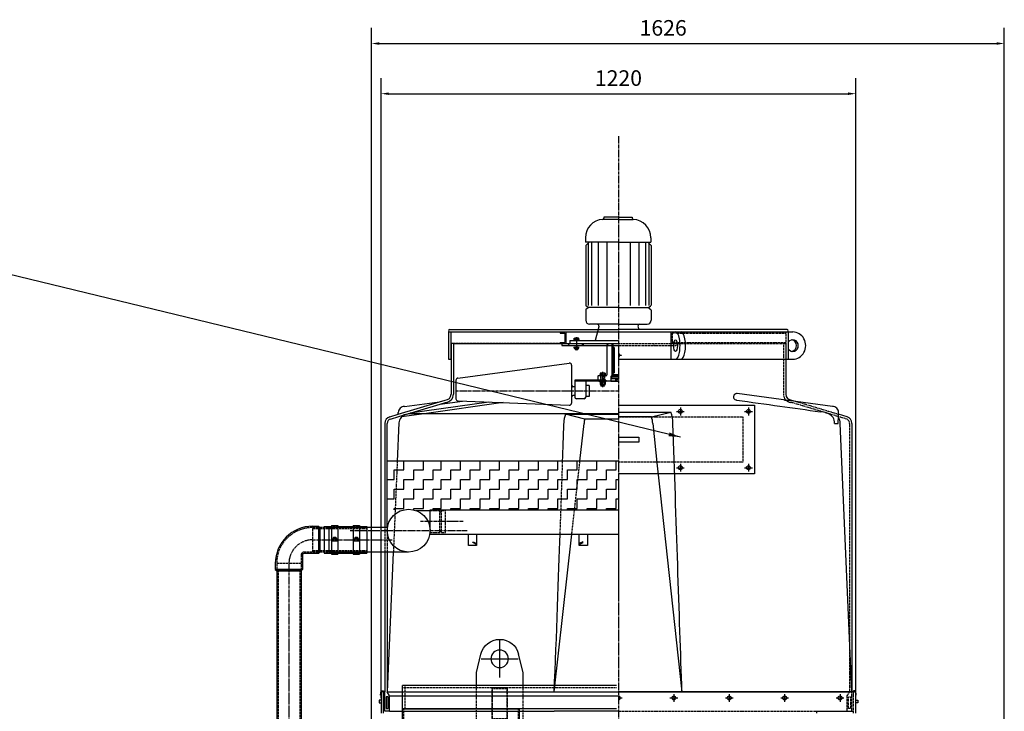
# Model space of a CAD drawing. Units: millimetres. Extents: x 105814 to 112890, y 43157 to 52745.
# Drawn here: x 108298 to 110828, y 50967 to 52745 of the extents above; entities that cross this region are included whole.
import ezdxf

# ---------------------------------------------------------------- set-up
doc = ezdxf.new("R2010")
doc.units = ezdxf.units.MM
doc.header["$LTSCALE"] = 0.4
doc.header["$PDMODE"] = 3
doc.linetypes.add('CENTRO2', pattern=[28.575, 19.05, -3.175, 3.175, -3.175])
doc.linetypes.add('TRAZOS2', pattern=[9.525, 6.35, -3.175])
for name, color, linetype in [('Anotaciones Finas', 3, 'Continuous'), ('Anotaciones Medias', 3, 'Continuous'), ('Contornos Ocultos', 6, 'TRAZOS2'), ('Cotas', 2, 'Continuous'), ('Ejes', 2, 'CENTRO2'), ('Rayados', 5, 'Continuous'), ('TRAMAS', 2, 'Continuous')]:
    doc.layers.add(name, color=color, linetype=linetype)
doc.styles.add('UNE00', font='romans.shx', dxfattribs={"width": 0.9})
doc.dimstyles.new('UNE', dxfattribs={"dimscale": 0, "dimtxt": 2.5, "dimasz": 2.5, "dimexe": 1.5, "dimexo": 0, "dimgap": 1, "dimtad": 1, "dimrnd": 1.38778e-17, "dimdsep": 46, "dimtxsty": 'UNE00', "dimcen": 2.5, "dimclrd": 256, "dimclre": 256, "dimclrt": 256, "dimazin": 0, "dimtfac": 1, "dimtmove": 0, "dimatfit": 3, "dimfxl": 1, "dimlwd": -1, "dimlwe": -1, "dimarcsym": 0})

# ---------------------------------------------------------------- blocks, each defined once
blk = doc.blocks.new('*X440')
at = {"color": 0}
blk.add_line((1726.8, 8915.1), (1724, 8917.9), dxfattribs=at)
blk = doc.blocks.new('*X441')
at = {"color": 0}
for p, q in [((1652, 9005.9), (1657, 9010.9)), ((1687.3, 9005.9), (1691, 9009.5))]:
    blk.add_line(p, q, dxfattribs=at)
blk = doc.blocks.new('*D444')
at = {"layer": 'Cotas', "transparency": 16777216}
for p, q in [((109226.3, 51001.9), (109226.3, 52594.3)), ((110446.3, 51001.9), (110446.3, 52594.3)), ((109246.3, 52554.3), (110426.3, 52554.3))]:
    blk.add_line(p, q, dxfattribs=at)
for points in [[(109246.3, 52557.6), (109246.3, 52551), (109226.3, 52554.3)], [(110426.3, 52557.6), (110426.3, 52551), (110446.3, 52554.3)]]:
    blk.add_solid(points, dxfattribs=at)
at = {"layer": 'Defpoints', "color": 0, "transparency": 16777216}
for p in [(110446.3, 52554.3), (109226.3, 51001.9), (110446.3, 51001.9)]:
    blk.add_point(p, dxfattribs=at)
at = {"layer": 'Cotas', "transparency": 16777216, "insert": (109836.3, 52589.3), "char_height": 40, "attachment_point": 5, "style": 'UNE00'}
blk.add_mtext('1220', dxfattribs=at)
blk = doc.blocks.new('*D454')
at = {"layer": 'Cotas', "transparency": 16777216}
for p, q in [((109201.7, 49961.9), (109201.7, 52723.3)), ((110827.8, 50872.9), (110827.8, 52723.3)), ((109221.7, 52683.3), (110807.8, 52683.3))]:
    blk.add_line(p, q, dxfattribs=at)
for points in [[(109221.7, 52686.6), (109221.7, 52680), (109201.7, 52683.3)], [(110807.8, 52686.6), (110807.8, 52680), (110827.8, 52683.3)]]:
    blk.add_solid(points, dxfattribs=at)
at = {"layer": 'Defpoints', "color": 0, "transparency": 16777216}
for p in [(110827.8, 52683.3), (110827.8, 50872.9), (109201.7, 49961.9)]:
    blk.add_point(p, dxfattribs=at)
at = {"layer": 'Cotas', "transparency": 16777216, "insert": (109951.2, 52718.3), "char_height": 40, "attachment_point": 5, "style": 'UNE00'}
blk.add_mtext('1626', dxfattribs=at)
blk = doc.blocks.new('A$C225F5AF6')
at = {"layer": 'Anotaciones Medias'}
for p, q in [((-310, 1054), (-298.6, 1100.8)), ((-190, 1054), (-201.4, 1100.8)), ((-310, 1020), (-310, 1054)), ((-190, 1020), (-190, 1054)), ((-550, 1020), (0, 1020)), ((0, 960), (0, 1020)), ((-550, 960), (0, 960)), ((0, 960), (-300, 960)), ((-300, 960), (-300, 60)), ((0, 60), (0, 960)), ((-550, 899), (-300, 899)), ((-550, 871), (-300, 871)), ((-550, 849), (-300, 849)), ((-550, 821), (-300, 821)), ((-550, 799), (-300, 799)), ((-550, 771), (-300, 771)), ((-550, 749), (-300, 749)), ((-550, 721), (-300, 721)), ((-550, 699), (-300, 699)), ((-550, 671), (-300, 671)), ((-550, 649), (-300, 649)), ((-550, 621), (-300, 621)), ((-550, 599), (-300, 599)), ((-550, 571), (-300, 571)), ((-550, 549), (-300, 549)), ((-550, 521), (-300, 521)), ((-550, 499), (-300, 499)), ((-550, 471), (-300, 471)), ((-550, 449), (-300, 449)), ((-550, 421), (-300, 421)), ((-550, 271), (-300, 271)), ((-550, 249), (-300, 249)), ((-550, 221), (-300, 221)), ((-550, 199), (-300, 199)), ((-550, 171), (-300, 171)), ((-550, 149), (-300, 149)), ((-550, 121), (-300, 121)), ((-550, 60), (0, 60)), ((-300, 60), (0, 60)), ((0, 60), (0, 0)), ((-550, 0), (0, 0))]:
    blk.add_line(p, q, dxfattribs=at)
for centre, radius in [((-250, 1089), 22.5), ((-250, 860), 11), ((-250, 810), 11), ((-250, 660), 11), ((-250, 610), 11), ((-250, 460), 11), ((-250, 460), 11), ((-250, 410), 11), ((-250, 410), 11), ((-250, 260), 11), ((-250, 260), 11), ((-250, 210), 11), ((-250, 210), 11)]:
    blk.add_circle(centre, radius, dxfattribs=at)
blk.add_arc((-250, 1089), 50, 13.7043, 166.2957, dxfattribs=at)
at = {"layer": 'Contornos Ocultos'}
for p, q in [((-550, 1014), (0, 1014)), ((-310, 909), (-310, 1020)), ((-270, 934), (-270, 1014)), ((-270, 1014), (-230, 1014)), ((-231.5, 1012.5), (-268.5, 1012.5)), ((-268.5, 1012.5), (-268.5, 935.5)), ((-231.5, 935.5), (-231.5, 1012.5)), ((-230, 1014), (-230, 934)), ((-190, 909), (-190, 1020)), ((-6, 1020), (-6, 960)), ((-297, 960), (-297, 60)), ((-3, 960), (-3, 60)), ((-230, 934), (-270, 934)), ((-231.5, 935.5), (-268.5, 935.5)), ((-550, 897.5), (-99.5, 897.5)), ((-190, 909), (-310, 909)), ((-300, 899), (-99.5, 899)), ((-550, 872.5), (-99.5, 872.5)), ((-300, 871), (-99.5, 871)), ((-550, 847.5), (-99.5, 847.5)), ((-303.7, 849.1), (-99.5, 849)), ((-550, 822.5), (-99.5, 822.5)), ((-303.7, 821.1), (-99.5, 821)), ((-550, 797.5), (-99.5, 797.5)), ((-300, 799), (-99.5, 799)), ((-550, 772.5), (-99.5, 772.5)), ((-300, 771), (-99.5, 771)), ((-550, 747.5), (-99.5, 747.5)), ((-303.7, 749.1), (-99.5, 749)), ((-550, 722.5), (-99.5, 722.5)), ((-303.7, 721.1), (-99.5, 721)), ((-550, 697.5), (-99.5, 697.5)), ((-300, 699), (-99.5, 699)), ((-550, 672.5), (-99.5, 672.5)), ((-300, 671), (-99.5, 671)), ((-550, 647.5), (-99.5, 647.5)), ((-303.7, 649.1), (-99.5, 649)), ((-550, 622.5), (-99.5, 622.5)), ((-303.7, 621.1), (-99.5, 621)), ((-550, 597.5), (-99.5, 597.5)), ((-300, 599), (-99.5, 599)), ((-550, 572.5), (-99.5, 572.5)), ((-300, 571), (-99.5, 571)), ((-550, 547.5), (-99.5, 547.5)), ((-303.7, 549.1), (-99.5, 549)), ((-550, 522.5), (-99.5, 522.5)), ((-303.7, 521.1), (-99.5, 521)), ((-550, 497.5), (-99.5, 497.5)), ((-300, 499), (-99.5, 499)), ((-550, 472.5), (-99.5, 472.5)), ((-300, 471), (-99.5, 471)), ((-550, 447.5), (-99.5, 447.5)), ((-303.7, 449.1), (-99.5, 449)), ((-550, 422.5), (-99.5, 422.5)), ((-303.7, 421.1), (-99.5, 421)), ((-550, 397.5), (-99.5, 397.5)), ((-550, 397.5), (-99.5, 397.5)), ((-300, 399), (-99.5, 399)), ((-550, 372.5), (-99.5, 372.5)), ((-550, 372.5), (-99.5, 372.5)), ((-300, 371), (-99.5, 371)), ((-550, 347.5), (-99.5, 347.5)), ((-300, 349), (-99.5, 349)), ((-550, 322.5), (-99.5, 322.5)), ((-300, 321), (-99.5, 321)), ((-550, 297.5), (-99.5, 297.5)), ((-300, 299), (-99.5, 299)), ((-550, 272.5), (-99.5, 272.5)), ((-300, 271), (-99.5, 271)), ((-550, 247.5), (-99.5, 247.5)), ((-303.7, 249.1), (-99.5, 249)), ((-550, 222.5), (-99.5, 222.5)), ((-303.7, 221.1), (-99.5, 221)), ((-550, 197.5), (-99.5, 197.5)), ((-300, 199), (-99.5, 199)), ((-550, 172.5), (-99.5, 172.5)), ((-300, 171), (-99.5, 171)), ((-550, 147.5), (-99.5, 147.5)), ((-303.7, 149.1), (-99.5, 149)), ((-550, 122.5), (-99.5, 122.5)), ((-303.7, 121.1), (-99.5, 121)), ((-230, 86), (-270, 86)), ((-270, 86), (-270, 6)), ((-231.5, 84.5), (-268.5, 84.5)), ((-268.5, 7.5), (-268.5, 84.5)), ((-231.5, 84.5), (-231.5, 7.5)), ((-230, 6), (-230, 86)), ((-6, 0), (-6, 60)), ((-550, 6), (-6, 6)), ((-270, 6), (-230, 6)), ((-231.5, 7.5), (-268.5, 7.5))]:
    blk.add_line(p, q, dxfattribs=at)
for centre, radius in [((-99.5, 835), 64), ((-99.5, 835), 62.5), ((-99.5, 835), 37.5), ((-99.5, 835), 36), ((-99.5, 785), 64), ((-99.5, 785), 62.5), ((-99.5, 785), 37.5), ((-99.5, 785), 36), ((-99.5, 635), 64), ((-99.5, 635), 62.5), ((-99.5, 635), 37.5), ((-99.5, 635), 36), ((-99.5, 585), 64), ((-99.5, 585), 62.5), ((-99.5, 585), 37.5), ((-99.5, 585), 36), ((-99.5, 435), 64), ((-99.5, 435), 62.5), ((-99.5, 435), 37.5), ((-99.5, 435), 36), ((-99.5, 385), 64), ((-99.5, 385), 62.5), ((-99.5, 385), 37.5), ((-99.5, 385), 36), ((-99.5, 235), 64), ((-99.5, 235), 62.5), ((-99.5, 235), 37.5), ((-99.5, 235), 36), ((-99.5, 185), 64), ((-99.5, 185), 62.5), ((-99.5, 185), 37.5), ((-99.5, 185), 36)]:
    blk.add_arc(centre, radius, 270, 90, dxfattribs=at)
at = {"layer": 'Cotas'}
for p, q in [((-250, 1041.2), (-250, 1136.8)), ((-202.2, 1089), (-297.8, 1089))]:
    blk.add_line(p, q, dxfattribs=at)
at = {"layer": 'Ejes'}
for p, q in [((-250, 830), (-250, 890)), ((-550, 885), (-99.5, 885)), ((-550, 835), (-99.5, 835)), ((-220, 860), (-280, 860)), ((-250, 780), (-250, 840)), ((-220, 810), (-280, 810)), ((-550, 785), (-99.5, 785)), ((-550, 735), (-99.5, 735)), ((-550, 685), (-99.5, 685)), ((-250, 630), (-250, 690)), ((-220, 660), (-280, 660)), ((-550, 635), (-99.5, 635)), ((-250, 580), (-250, 640)), ((-220, 610), (-280, 610)), ((-550, 585), (-99.5, 585)), ((-550, 535), (-99.5, 535)), ((-550, 485), (-99.5, 485)), ((-250, 430), (-250, 490)), ((-220, 460), (-280, 460)), ((-220, 460), (-280, 460)), ((-550, 435), (-99.5, 435)), ((-250, 380), (-250, 440)), ((-250, 380), (-250, 440)), ((-220, 410), (-280, 410)), ((-220, 410), (-280, 410)), ((-550, 385), (-99.5, 385)), ((-550, 335), (-99.5, 335)), ((-550, 285), (-99.5, 285)), ((-250, 230), (-250, 290)), ((-220, 260), (-280, 260)), ((-220, 260), (-280, 260)), ((-550, 235), (-99.5, 235)), ((-250, 180), (-250, 240)), ((-250, 180), (-250, 240)), ((-220, 210), (-280, 210)), ((-220, 210), (-280, 210)), ((-550, 185), (-99.5, 185)), ((-550, 135), (-99.5, 135)), ((-250, 30), (-250, 90))]:
    blk.add_line(p, q, dxfattribs=at)
for centre in [(-99.5, 835), (-99.5, 785), (-99.5, 635), (-99.5, 585), (-99.5, 435), (-99.5, 385), (-99.5, 235), (-99.5, 185)]:
    blk.add_arc(centre, 50, 270, 90, dxfattribs=at)
blk = doc.blocks.new('A$C3AF301DE')
at = {"layer": 'Anotaciones Medias'}
for p, q in [((284, 77.1), (768, 77.1)), ((284, 14.1), (284, 77.1)), ((248.3, 75), (284, 75)), ((174.6, 31.5), (24, 31.5)), ((24, 31.5), (24, -31.5)), ((284, 14.1), (768, 14.1)), ((393.6, -7.2), (394.6, -5.3)), ((403.5, -12.2), (393.6, -7.2)), ((394.6, -5.3), (403.5, -9.8)), ((676.4, -5.3), (667.5, -9.8)), ((667.5, -12.2), (677.4, -7.2)), ((677.4, -7.2), (676.4, -5.3)), ((229, -31.5), (24, -31.5))]:
    blk.add_line(p, q, dxfattribs=at)
for points in [[(382.5, 14.1), (403.5, 14.1), (403.5, -14.6), (382.5, -14.6)], [(667.5, 14.1), (688.5, 14.1), (688.5, -14.6), (667.5, -14.6)]]:
    blk.add_lwpolyline(points, close=True, dxfattribs=at)
blk.add_circle((229, 23.5), 55, dxfattribs=at)
at = {"layer": 'Contornos Ocultos'}
for p, q in [((284, 75), (309.3, 75)), ((309.3, 22), (309.3, 75)), ((309.3, 72), (313.3, 72)), ((313.3, 75), (323.3, 75)), ((313.3, 22), (313.3, 75)), ((323.3, 19), (323.3, 75)), ((283.8, 19), (284, 19)), ((284, 19), (309.3, 19)), ((309.3, 19), (309.3, 22)), ((309.3, 22), (313.3, 22)), ((313.3, 19), (313.3, 22)), ((313.3, 19), (323.3, 19))]:
    blk.add_line(p, q, dxfattribs=at)
at = {"layer": 'Ejes'}
for p, q in [((368.7, 47), (259.7, 47)), ((79, 23.5), (379, 23.5))]:
    blk.add_line(p, q, dxfattribs=at)
blk = doc.blocks.new('TO-M8')
at = {"layer": 'Anotaciones Medias'}
for p, q in [((-5.5, 5.5), (-5.5, -5.5)), ((-4.8, 7.2), (0, 7.2)), ((-4.8, 3.8), (0, 3.8)), ((0, 7.2), (0, -7.2)), ((-4.8, -3.8), (0, -3.8)), ((-4.8, -7.2), (0, -7.2))]:
    blk.add_line(p, q, dxfattribs=at)
for centre, radius, start, end in [((-3, 5.5), 2.48, 136.3972, 223.6028), ((5.2, 0), 10.7, 159.3903, 200.6097), ((-3, -5.5), 2.48, 136.3972, 223.6028)]:
    blk.add_arc(centre, radius, start, end, dxfattribs=at)
blk = doc.blocks.new('A$C08463964')
at = {"layer": 'Anotaciones Medias'}
for p, q in [((11.4, 34), (30.1, 34)), ((11.4, 34), (11.4, -34)), ((30.1, 36.7), (46.5, 36.7)), ((30.1, 36.7), (30.1, -36.7)), ((46.5, 36.7), (46.5, -36.7)), ((46.5, 34), (85.3, 34)), ((85.3, 36.7), (101.7, 36.7)), ((85.3, 36.7), (85.3, -36.7)), ((101.7, 36.7), (101.7, -36.7)), ((101.7, 34), (121.1, 34)), ((121.1, 34), (121.1, -34)), ((30.1, 2.7), (46.5, 2.7)), ((85.3, 2.7), (101.7, 2.7)), ((30.1, -2.7), (46.5, -2.7)), ((85.3, -2.7), (101.7, -2.7)), ((11.4, -34), (30.1, -34)), ((30.1, -34), (46.5, -34)), ((30.1, -36.7), (46.5, -36.7)), ((46.5, -34), (85.3, -34)), ((85.3, -34), (101.7, -34)), ((85.3, -36.7), (101.7, -36.7)), ((101.7, -34), (121.1, -34))]:
    blk.add_line(p, q, dxfattribs=at)
at = {"layer": 'Contornos Ocultos'}
for p, q in [((30.1, 34), (46.5, 34)), ((85.3, 34), (101.7, 34))]:
    blk.add_line(p, q, dxfattribs=at)
at = {"layer": 'Anotaciones Medias', "xscale": 0.5484061381075662, "yscale": 0.5484061381075662, "zscale": 0.5484061381075662, "rotation": 270}
for p in [(38.3, 2.7), (93.5, 2.7)]:
    blk.add_blockref('TO-M8', p, dxfattribs=at)

msp = doc.modelspace()

# ---------------------------------------------------------------- linework, layer by layer
at = {"layer": 'Anotaciones Finas'}
for p, q in [((109337.444, 51731.912), (109279.215, 51723.761)), ((109749.576, 51718.155), (109700.068, 51730.808)), ((109700.068, 51730.808), (109836.29, 51730.808)), ((109836.29, 51718.155), (109749.576, 51718.155)), ((109272.336, 51707.962), (109268.044, 51609.243)), ((109737.432, 51609.912), (109748.252, 51706.912))]:
    msp.add_line(p, q, dxfattribs=at)
for centre, radius, start, end in [((109296.313, 51706.919), 24, 106.790035, 177.510532), ((109761.417, 51708.875), 65.152, 160.327288, 181.573513), ((109787.451, 51708.123), 39.181, 165.164295, 181.53226)]:
    msp.add_arc(centre, radius, start, end, dxfattribs=at)
msp.add_open_spline([(109693.009, 51609.912), (109694.037, 51640.206), (109695.163, 51673.559), (109696.29, 51706.912)], degree=3, dxfattribs=at)
at = {"layer": 'Anotaciones Medias'}
for p, q in [((109835.29, 52231.209), (109797.041, 52231.209)), ((109798.89, 52236.912), (109798.89, 52234.562)), ((109835.29, 52236.912), (109798.89, 52236.912)), ((109835.29, 52236.912), (109871.69, 52236.912)), ((109835.29, 52231.209), (109873.539, 52231.209)), ((109871.69, 52236.912), (109871.69, 52234.562)), ((109751.29, 52183.712), (109751.29, 52172.512)), ((109835.29, 52172.512), (109751.29, 52172.512)), ((109760.69, 52172.512), (109752.29, 52164.112)), ((109758.353, 52171.175), (109758.353, 52010.331)), ((109766.841, 52172.512), (109766.841, 52010.331)), ((109783.818, 52172.512), (109783.818, 52010.331)), ((109806.251, 52172.512), (109806.251, 52010.331)), ((109835.29, 52172.512), (109919.29, 52172.512)), ((109866.329, 52172.512), (109866.329, 52010.331)), ((109888.762, 52172.512), (109888.762, 52010.331)), ((109905.739, 52172.512), (109905.739, 52010.331)), ((109911.89, 52172.512), (109920.29, 52164.112)), ((109914.227, 52170.175), (109914.227, 52010.331)), ((109919.29, 52183.712), (109919.29, 52172.512)), ((109752.29, 52165.112), (109752.29, 52010.937)), ((109920.29, 52164.112), (109920.29, 52010.937)), ((109752.29, 51998.282), (109752.29, 51971.832)), ((109757.952, 52006.067), (109753.697, 52008.508)), ((109757.952, 52003.152), (109753.697, 52000.71)), ((109836.29, 52004.609), (109758.795, 52004.609)), ((109836.29, 52004.609), (109913.785, 52004.609)), ((109914.629, 52006.067), (109918.884, 52008.508)), ((109914.629, 52003.152), (109918.884, 52000.71)), ((109920.29, 51998.282), (109920.29, 51971.832)), ((109399.79, 51941.912), (110272.79, 51941.912)), ((109399.79, 51941.912), (109399.79, 51871.912)), ((109402.79, 51947.912), (109836.29, 51947.912)), ((109405.79, 51941.912), (109405.79, 51871.912)), ((109686.29, 51941.912), (109686.29, 51938.912)), ((109701.29, 51941.912), (109701.29, 51911.912)), ((109836.29, 51961.832), (109762.29, 51961.832)), ((109786.29, 51955.312), (109776.912, 51920.312)), ((109786.29, 51956.832), (109783.9, 51947.912)), ((109836.29, 51961.832), (109910.29, 51961.832)), ((110269.79, 51947.912), (109836.29, 51947.912)), ((109886.29, 51956.832), (109888.68, 51947.912)), ((109971.673, 51871.912), (109971.673, 51941.912)), ((110272.79, 51941.912), (110272.79, 51871.912)), ((110272.79, 51941.912), (110284.142, 51941.912)), ((109686.29, 51938.912), (109698.29, 51938.912)), ((109686.29, 51914.912), (109686.29, 51911.912)), ((109686.29, 51914.912), (109698.29, 51914.912)), ((109698.29, 51938.912), (109698.29, 51914.912)), ((109711.29, 51920.312), (109711.29, 51911.912)), ((109711.29, 51920.312), (109836.29, 51920.312)), ((109412.29, 51911.912), (109406.29, 51911.912)), ((109691.29, 51911.912), (109691.29, 51906.912)), ((109691.29, 51906.912), (109836.29, 51906.912)), ((109745.232, 51906.912), (109745.232, 51911.912)), ((109745.29, 51911.912), (109745.29, 51906.912)), ((109746.29, 51911.912), (109746.29, 51910.912)), ((109806.89, 51907.912), (109809.89, 51910.912)), ((109806.89, 51906.912), (109806.89, 51831.952)), ((109819.49, 51909.912), (109819.49, 51828.032)), ((109819.49, 51902.952), (109822.29, 51902.952)), ((109822.29, 51909.912), (109822.29, 51828.032)), ((109822.29, 51902.952), (109825.09, 51902.952)), ((109825.09, 51901.952), (109825.09, 51836.512)), ((109399.79, 51871.912), (109405.79, 51871.912)), ((109836.29, 51871.912), (110272.79, 51871.912)), ((110272.79, 51871.912), (110284.142, 51871.912)), ((109423.639, 51823.403), (109709.713, 51862.112)), ((109715.89, 51856.542), (109715.89, 51789.952)), ((109836.29, 51847.005), (109836.29, 51833.942)), ((109418.79, 51817.854), (109418.79, 51770.374)), ((109803.81, 51817.952), (109724.29, 51817.952)), ((109724.29, 51817.952), (109724.29, 51774.272)), ((109836.29, 51815.152), (109724.29, 51815.152)), ((109752.29, 51815.152), (109752.29, 51774.272)), ((109784.21, 51829.152), (109783.09, 51828.032)), ((109783.09, 51828.032), (109783.09, 51819.072)), ((109783.09, 51819.072), (109784.21, 51817.952)), ((109804.09, 51829.152), (109784.21, 51829.152)), ((109804.09, 51817.672), (109804.09, 51815.152)), ((109816.69, 51815.432), (109816.41, 51815.152)), ((109816.69, 51827.472), (109816.69, 51815.432)), ((109816.69, 51815.432), (109829.941, 51815.432)), ((109836.29, 51828.032), (109817.25, 51828.032)), ((109818.09, 51827.472), (109818.65, 51828.032)), ((109818.09, 51827.472), (109836.29, 51827.472)), ((109818.09, 51827.472), (109818.09, 51822.992)), ((109818.09, 51822.992), (109836.29, 51822.992)), ((109818.09, 51822.992), (109818.65, 51822.432)), ((109818.65, 51828.032), (109836.29, 51828.032)), ((109818.65, 51822.432), (109836.29, 51822.432)), ((109822.29, 51836.512), (109819.49, 51836.512)), ((109822.29, 51836.512), (109825.09, 51836.512)), ((109822.29, 51832.312), (109836.29, 51832.312)), ((109822.29, 51832.312), (109823.69, 51830.912)), ((109822.57, 51828.032), (109836.29, 51828.032)), ((109823.69, 51830.912), (109836.29, 51830.912)), ((109827.89, 51822.432), (109827.89, 51820.752)), ((109827.89, 51820.752), (109836.29, 51820.752)), ((109829.57, 51820.752), (109836.29, 51820.752)), ((109829.57, 51815.712), (109829.57, 51820.752)), ((109830.97, 51815.152), (109836.29, 51815.152)), ((109831.81, 51830.912), (109831.81, 51828.032)), ((109832.37, 51828.032), (109832.37, 51830.912)), ((109832.37, 51815.712), (109832.37, 51820.752)), ((109715.89, 51789.952), (109715.89, 51759.321)), ((109724.29, 51801.152), (109719.81, 51801.152)), ((109760.69, 51803.952), (109752.29, 51803.952)), ((109760.69, 51803.952), (109760.69, 51775.952)), ((109270.684, 51730.522), (109376.409, 51762.422)), ((109424.174, 51764.778), (109710.124, 51753.723)), ((109724.29, 51778.752), (109719.81, 51778.752)), ((109748.37, 51770.352), (109728.21, 51770.352)), ((109760.69, 51775.952), (109752.29, 51775.952)), ((109272.417, 51724.778), (109378.142, 51756.678)), ((109503.247, 51761.721), (109301.042, 51733.415)), ((109540.182, 51760.293), (109337.444, 51731.912)), ((109836.29, 51753.556), (110186.29, 51753.556)), ((110186.29, 51753.556), (110186.29, 51576.912)), ((109270.684, 51730.522), (109270.684, 51735.282)), ((109836.29, 51731.912), (109296.063, 51731.912)), ((109836.29, 51735.632), (109970.567, 51735.632)), ((109920.994, 51723.9), (109836.29, 51723.9)), ((109920.994, 51723.9), (109970.567, 51735.632)), ((110363.801, 51735.633), (110354.554, 51736.912)), ((110401.897, 51732.254), (110401.897, 51735.282)), ((109236.292, 51706.912), (109236.291, 51439.274)), ((109242.291, 51439.274), (109242.291, 51706.992)), ((109924.329, 51706.912), (109936.223, 51597.885)), ((110436.29, 51016.912), (110406.29, 51706.912)), ((109836.29, 51609.912), (109242.291, 51609.912)), ((109936.223, 51597.885), (109943.785, 51528.569)), ((110186.29, 51576.912), (109836.29, 51576.912)), ((109943.785, 51528.569), (109999.603, 51016.912)), ((109050.421, 51442.676), (109065.64, 51442.676)), ((109065.64, 51439.176), (109065.64, 51442.676)), ((109065.64, 51442.676), (109065.64, 51376.176)), ((109671.29, 51016.912), (109716.463, 51421.912)), ((109024.702, 51369.176), (109024.702, 51331.738)), ((109065.64, 51372.676), (109028.202, 51372.676)), ((109065.64, 51376.176), (109065.64, 51372.676)), ((109236.291, 51374.912), (109236.29, 51131.912)), ((109257.856, 51374.912), (109242.291, 51016.912)), ((109242.291, 51374.912), (109242.291, 51131.912)), ((108954.702, 51346.957), (108954.702, 51331.738)), ((109021.202, 51331.738), (108954.702, 51331.738)), ((108958.202, 51326.835), (108958.202, 49849.916)), ((109024.702, 51331.738), (109021.202, 51331.738)), ((109021.202, 51326.835), (109021.202, 49849.916)), ((109236.29, 51131.912), (109236.29, 51016.912)), ((109242.291, 51131.912), (109242.291, 51016.912)), ((109232.29, 51016.912), (109236.29, 51016.912)), ((109248.29, 51006.912), (109242.29, 51016.912)), ((109242.291, 51016.912), (109836.29, 51016.912)), ((109248.291, 51006.912), (109836.29, 51006.912)), ((109836.29, 51016.912), (110436.29, 51016.912)), ((109226.29, 50995.412), (109221.29, 50995.412)), ((109221.29, 50995.412), (109221.29, 50988.412)), ((109221.29, 50988.412), (109226.29, 50988.412)), ((110446.29, 50995.412), (110451.29, 50995.412)), ((110451.29, 50988.412), (110446.29, 50988.412)), ((110451.29, 50995.412), (110451.29, 50988.412)), ((109248.29, 50966.912), (109236.29, 50966.912))]:
    msp.add_line(p, q, dxfattribs=at)
at = {"layer": 'Anotaciones Medias', "extrusion": (0, 1, -1.83697e-16)}
for p, q in [((109406.29, 51911.912), (109406.29, 51781.912)), ((109412.29, 51911.912), (109836.29, 51911.912)), ((109412.29, 51911.912), (109412.29, 51781.912)), ((110266.29, 51911.912), (110266.29, 51781.912)), ((109286.421, 51750.263), (109376.409, 51762.422)), ((109376.409, 51762.422), (109391.29, 51766.912)), ((109377.685, 51756.54), (109435.433, 51764.343)), ((110386.16, 51750.263), (110141.349, 51783.341)), ((110262.94, 51766.912), (110281.29, 51766.912)), ((110281.29, 51766.912), (110296.172, 51762.422)), ((109378.142, 51756.678), (109392.248, 51760.934)), ((109248.735, 51723.9), (109270.684, 51730.522)), ((109250.468, 51718.155), (109272.417, 51724.778)), ((110401.897, 51718.393), (110401.897, 51732.254)), ((110423.845, 51723.9), (110401.897, 51730.522)), ((110391.814, 51706.912), (110400.557, 51706.912)), ((110436.29, 51706.912), (110436.29, 51016.912)), ((109226.29, 51016.912), (109226.29, 50961.91)), ((109232.29, 51016.912), (109226.29, 51016.912)), ((109232.29, 50961.909), (109232.29, 51016.912)), ((109281.29, 51016.912), (109836.29, 51016.912)), ((110391.29, 51016.912), (109836.29, 51016.912)), ((110446.29, 51016.912), (110391.29, 51016.912)), ((110446.29, 50961.91), (110446.29, 51016.912)), ((109248.29, 50966.912), (109286.29, 50966.912)), ((109286.29, 50966.912), (109671.29, 50966.912)), ((109695.129, 50966.912), (109671.29, 50966.912)), ((109752.341, 50966.912), (109695.129, 50966.912)), ((109836.29, 50966.912), (109752.341, 50966.912))]:
    msp.add_line(p, q, dxfattribs=at)
at = {"layer": 'Anotaciones Medias'}
for points in [[(109767.123, 51817.952), (109767.675, 51816.971), (109766.796, 51816.091), (109767.226, 51815.152)], [(109836.29, 51671.734), (109888.79, 51671.734), (109888.79, 51658.734), (109836.29, 51658.734)], [(109226.29, 51008.245), (109225.29, 51008.245), (109226.29, 51019.226), (109232.29, 51019.226), (109233.29, 51008.245), (109232.29, 51008.245), (109232.29, 51016.912)], [(109236.29, 50966.912), (109236.29, 51016.912)], [(109248.29, 50966.912), (109248.29, 51006.912)], [(110446.29, 51008.245), (110447.29, 51008.245), (110446.29, 51019.226), (110440.29, 51019.226), (110439.29, 51008.245), (110440.29, 51008.245), (110440.29, 51016.912)]]:
    msp.add_lwpolyline(points, dxfattribs=at)
msp.add_lwpolyline([(109239.79, 51003.912), (109239.79, 50973.912), (109244.79, 50973.912), (109244.79, 51003.912)], close=True, dxfattribs=at)
for centre, radius, start, end in [((109798.89, 52183.712), 47.6, 93.780486, 180), ((109795.53, 52234.562), 3.36, 273.780486, 0), ((109875.05, 52234.562), 3.36, 180, 266.219514), ((109871.69, 52183.712), 47.6, 0, 86.219514), ((109755.09, 52010.937), 2.8, 180, 240.149989), ((109755.09, 51998.282), 2.8, 119.850011, 180), ((109757.115, 52004.609), 1.68, 299.850011, 60.149989), ((109915.465, 52004.609), 1.68, 119.850011, 240.149989), ((109917.49, 52010.937), 2.8, 299.850011, 0), ((109917.49, 51998.282), 2.8, 0, 60.149989), ((109762.29, 51971.832), 10, 180, 270), ((109910.29, 51971.832), 10, 270, 0), ((109402.79, 51944.912), 3, 90, 270), ((109781.29, 51956.832), 5, 0, 90), ((109891.29, 51956.832), 5, 90, 180), ((110269.79, 51944.912), 3, 270, 90), ((109836.29, 51881.912), 4, 270, 90), ((109710.29, 51856.542), 5.6, 0, 95.920621), ((109424.39, 51817.854), 5.6, 97.705925, 180), ((109803.81, 51817.672), 0.28, 0, 90), ((109804.09, 51831.952), 2.8, 270, 0), ((109817.25, 51827.472), 0.56, 90, 180), ((109830.97, 51817.182), 2.03, 226.397181, 313.602819), ((109836.29, 51829.152), 14, 253.739795, 270), ((109719.81, 51805.072), 3.92, 180, 270), ((109391.29, 51781.912), 15, 270, 0), ((109391.29, 51781.912), 21, 272.614445, 0), ((109424.39, 51770.374), 5.6, 180, 267.786038), ((109719.81, 51774.832), 3.92, 90, 180), ((109728.21, 51774.272), 3.92, 180, 270), ((109748.37, 51774.272), 3.92, 270, 0), ((110281.29, 51781.912), 15, 180, 270), ((109285.684, 51735.282), 15, 87.183049, 180), ((109710.29, 51759.321), 5.6, 268.302844, 0), ((110386.897, 51735.282), 15, 0, 92.816951), ((109253.79, 51707.146), 17.5, 106.790026, 180.763438), ((109253.79, 51707.146), 11.5, 106.790026, 180.763438), ((109884.41, 51707.897), 39.931, 358.586881, 23.625105), ((109911.07, 51708.845), 65.249, 358.302456, 24.238551), ((110358.531, 51698.472), 37.533, 38.869165, 81.927795), ((110366.643, 51708.252), 25.206, 356.95423, 33.122001), ((110376.29, 51706.912), 30, 0, 31.399715), ((110418.79, 51707.146), 17.5, 359.236562, 73.209974), ((109050.421, 51346.957), 95.719, 90, 180), ((109028.202, 51369.176), 3.5, 90, 180)]:
    msp.add_arc(centre, radius, start, end, dxfattribs=at)
for centre, major_axis, ratio, start_param, end_param in [((109983.144, 51906.912), (0, 35), 0.32689526, 3.14159265, 6.28318531), ((109997.319, 51906.912), (0, 35), 0.32689526, 3.14159265, 6.28318531), ((110284.142, 51906.912), (0, 35), 0.9525319, 3.14159265, 6.28318531), ((110284.292, 51906.912), (0, 15), 0.94459413, 2.19437514, 7.23040282), ((110279.726, 51906.912), (0, 15), 0.94459413, 3.30344634, 6.12133162)]:
    msp.add_ellipse(centre, major_axis=major_axis, ratio=ratio, start_param=start_param, end_param=end_param, dxfattribs=at)
msp.add_ellipse((109983.144, 51906.912), major_axis=(0, 15), ratio=0.32417113, dxfattribs=at)
at = {"layer": 'Anotaciones Medias', "extrusion": (0, 0, -1)}
msp.add_ellipse((110401.897, 51707.041), major_axis=(0, 11.353), ratio=0.11804846, start_param=4.70110604, end_param=6.28318531, dxfattribs=at)
at = {"layer": 'Anotaciones Medias'}
for points, knots in [([(110135.696, 51781.912), (110134.719, 51781.253), (110133.848, 51780.391), (110132.548, 51778.362), (110132.128, 51777.242), (110131.844, 51774.92), (110131.965, 51773.785), (110132.714, 51771.522), (110133.376, 51770.461), (110135.152, 51768.58), (110136.334, 51767.797), (110138.308, 51767.112), (110138.993, 51766.973), (110139.843, 51766.918), (110140.005, 51766.912), (110140.167, 51766.912)], [0, 0, 0, 0, 4.53798171, 4.53798171, 8.91547782, 8.91547782, 13.10665502, 13.10665502, 17.74202754, 17.74202754, 23.02996474, 23.02996474, 25.74013941, 25.74013941, 26.37786424, 26.37786424, 26.37786424, 26.37786424]), ([(110141.349, 51783.341), (110141.012, 51783.387), (110140.676, 51783.409), (110139.68, 51783.409), (110138.989, 51783.319), (110137.609, 51782.938), (110136.921, 51782.648), (110136.069, 51782.155), (110135.881, 51782.037), (110135.696, 51781.912)], [21.23747067, 21.23747067, 21.23747067, 21.23747067, 22.63855741, 22.63855741, 25.46505022, 25.46505022, 28.29154303, 28.29154303, 29.10211306, 29.10211306, 29.10211306, 29.10211306]), ([(110140.167, 51766.912), (110177.188, 51761.671), (110214.285, 51756.454), (110285.704, 51746.467), (110320.155, 51741.676), (110354.554, 51736.912)], [0, 0, 0, 0, 157.84929362, 157.84929362, 304.3891891, 304.3891891, 304.3891891, 304.3891891])]:
    msp.add_open_spline(points, degree=3, knots=knots, dxfattribs=at)
for points in [[(109999.603, 51016.912), (109992.957, 51213.579), (109984.623, 51460.246), (109976.29, 51706.912)], [(109671.29, 51016.912), (109677.245, 51157.453), (109683.2, 51323.528), (109686.543, 51421.912)]]:
    msp.add_open_spline(points, degree=3, dxfattribs=at)
at = {"layer": 'Contornos Ocultos'}
for p, q in [((109971.29, 51941.912), (109971.29, 51911.912)), ((109986.29, 51941.912), (109986.29, 51938.912)), ((110266.79, 51941.912), (110266.79, 51871.912)), ((109735.51, 51921.712), (109722.07, 51921.712)), ((109722.07, 51921.712), (109722.07, 51920.312)), ((109722.91, 51921.712), (109722.91, 51925.632)), ((109734.67, 51921.712), (109722.91, 51921.712)), ((109733.27, 51926.192), (109724.31, 51926.192)), ((109725.71, 51921.712), (109725.71, 51925.632)), ((109731.87, 51921.712), (109731.87, 51925.632)), ((109734.67, 51921.712), (109734.67, 51925.632)), ((109735.51, 51921.712), (109735.51, 51920.312)), ((109986.29, 51938.912), (109974.29, 51938.912)), ((109974.29, 51938.912), (109974.29, 51914.912)), ((109986.29, 51914.912), (109974.29, 51914.912)), ((109985.883, 51914.912), (110266.383, 51914.912)), ((109986.29, 51938.912), (110266.79, 51938.912)), ((109986.29, 51914.912), (109986.29, 51911.912)), ((109688.29, 51911.912), (109405.79, 51911.912)), ((109722.07, 51906.912), (109722.07, 51905.512)), ((109735.51, 51905.512), (109722.07, 51905.512)), ((109722.91, 51900.472), (109722.91, 51904.952)), ((109733.27, 51905.512), (109724.31, 51905.512)), ((109733.27, 51899.912), (109724.31, 51899.912)), ((109725.43, 51899.912), (109725.43, 51895.992)), ((109732.15, 51895.992), (109725.43, 51895.992)), ((109725.71, 51895.712), (109725.43, 51895.992)), ((109725.71, 51900.472), (109725.71, 51904.952)), ((109725.71, 51895.712), (109725.71, 51899.912)), ((109731.87, 51895.712), (109725.71, 51895.712)), ((109731.87, 51900.472), (109731.87, 51904.952)), ((109731.87, 51895.712), (109731.87, 51899.912)), ((109731.87, 51895.712), (109732.15, 51895.992)), ((109732.15, 51899.912), (109732.15, 51895.992)), ((109734.67, 51900.472), (109734.67, 51904.952)), ((109735.51, 51906.912), (109735.51, 51905.512)), ((109835.29, 51911.912), (109984.29, 51911.912)), ((109836.29, 51906.912), (109984.29, 51906.912)), ((109927.29, 51911.912), (109927.29, 51906.912)), ((109984.29, 51911.912), (110266.79, 51911.912)), ((109984.29, 51911.912), (109984.29, 51906.912)), ((109787.29, 51830.832), (109787.29, 51829.152)), ((109804.09, 51830.832), (109787.29, 51830.832)), ((109787.29, 51813.472), (109787.29, 51815.152)), ((109804.09, 51813.472), (109787.29, 51813.472)), ((109788.97, 51835.872), (109788.97, 51830.832)), ((109802.41, 51830.832), (109788.97, 51830.832)), ((109788.97, 51812.912), (109788.97, 51807.032)), ((109801.01, 51836.432), (109790.37, 51836.432)), ((109801.01, 51813.472), (109790.37, 51813.472)), ((109790.65, 51829.152), (109790.65, 51817.952)), ((109791.21, 51829.152), (109791.21, 51817.952)), ((109791.77, 51835.872), (109791.77, 51830.832)), ((109791.77, 51817.952), (109791.77, 51829.152)), ((109791.77, 51812.912), (109791.77, 51807.032)), ((109799.61, 51835.872), (109799.61, 51830.832)), ((109799.61, 51817.952), (109799.61, 51829.152)), ((109799.61, 51812.912), (109799.61, 51807.032)), ((109800.17, 51829.152), (109800.17, 51817.952)), ((109800.73, 51829.152), (109800.73, 51817.952)), ((109802.41, 51835.872), (109802.41, 51830.832)), ((109802.41, 51812.912), (109802.41, 51807.032)), ((109804.09, 51830.832), (109804.09, 51829.152)), ((109804.09, 51815.432), (109804.37, 51815.152)), ((109804.09, 51813.472), (109804.09, 51815.152)), ((109801.01, 51806.472), (109790.37, 51806.472)), ((109791.21, 51806.472), (109791.21, 51803.392)), ((109791.21, 51803.392), (109800.17, 51803.392)), ((109791.21, 51803.392), (109791.77, 51802.832)), ((109791.77, 51802.832), (109791.77, 51806.472)), ((109799.61, 51802.832), (109791.77, 51802.832)), ((109799.61, 51802.832), (109799.61, 51806.472)), ((109799.61, 51802.832), (109800.17, 51803.392)), ((109800.17, 51806.472), (109800.17, 51803.392)), ((110296.172, 51762.422), (110401.897, 51730.522)), ((110400.164, 51724.778), (110294.438, 51756.678)), ((109836.29, 51723.556), (110156.29, 51723.556)), ((110156.29, 51723.556), (110156.29, 51606.912)), ((110430.289, 51706.992), (110430.289, 51241.912)), ((109268.044, 51609.912), (109262.609, 51484.912)), ((109716.463, 51421.912), (109737.432, 51609.912)), ((110156.29, 51606.912), (109836.29, 51606.912)), ((109262.609, 51484.912), (109257.856, 51374.912)), ((109050.421, 51439.176), (109050.421, 51379.676)), ((109065.64, 51439.176), (109050.421, 51439.176)), ((109189.702, 51435.676), (109050.421, 51435.676)), ((109189.702, 51439.176), (109065.64, 51439.176)), ((109236.291, 51439.274), (109236.291, 51374.912)), ((109242.291, 51439.274), (109242.291, 51374.912)), ((109021.202, 51369.176), (109021.202, 51331.738)), ((109065.64, 51376.176), (109028.202, 51376.176)), ((109189.702, 51379.676), (109050.421, 51379.676)), ((109050.421, 51379.676), (109050.421, 51376.176)), ((109189.702, 51376.176), (109065.64, 51376.176)), ((109021.202, 51346.957), (108958.202, 51346.957)), ((108958.202, 51346.957), (108958.202, 51331.738)), ((108961.702, 51326.835), (108961.702, 49806.916)), ((109017.702, 51326.835), (109017.702, 49806.916)), ((110430.289, 51241.912), (110430.289, 51016.912)), ((110424.29, 51006.912), (110430.289, 51016.912)), ((109248.29, 50966.912), (109236.29, 50966.912)), ((110424.29, 50966.912), (110436.29, 50966.912))]:
    msp.add_line(p, q, dxfattribs=at)
at = {"layer": 'Contornos Ocultos', "extrusion": (0, 1, -1.83697e-16)}
for p, q in [((110260.29, 51911.912), (110260.29, 51781.912)), ((110294.438, 51756.678), (110280.332, 51760.934)), ((110422.112, 51718.155), (110400.164, 51724.778)), ((110440.29, 50961.909), (110440.29, 51016.912)), ((109248.29, 50966.912), (109326.29, 50966.912)), ((109836.29, 50966.912), (110424.29, 50966.912)), ((110346.29, 50961.912), (110346.29, 50966.912)), ((110346.29, 50966.912), (110440.29, 50966.912))]:
    msp.add_line(p, q, dxfattribs=at)
at = {"layer": 'Contornos Ocultos'}
for points in [[(110424.29, 50966.912), (110424.29, 51006.912)], [(110436.29, 50966.912), (110436.29, 51016.912)]]:
    msp.add_lwpolyline(points, dxfattribs=at)
msp.add_lwpolyline([(110432.79, 51003.912), (110432.79, 50973.912), (110427.79, 50973.912), (110427.79, 51003.912)], close=True, dxfattribs=at)
for centre, radius, start, end in [((109724.31, 51903.482), 2.03, 46.397181, 133.602819), ((109724.31, 51901.942), 2.03, 226.397181, 313.602819), ((109728.79, 51896.762), 8.75, 69.390307, 110.609693), ((109728.79, 51908.662), 8.75, 249.390307, 290.609693), ((109733.27, 51903.482), 2.03, 46.397181, 133.602819), ((109733.27, 51901.942), 2.03, 226.397181, 313.602819), ((109790.37, 51834.402), 2.03, 46.397181, 133.602819), ((109790.37, 51811.442), 2.03, 46.397181, 133.602819), ((109795.69, 51822.432), 14, 73.739795, 106.260205), ((109795.69, 51799.472), 14, 73.739795, 106.260205), ((109801.01, 51834.402), 2.03, 46.397181, 133.602819), ((109801.01, 51811.442), 2.03, 46.397181, 133.602819), ((109790.37, 51808.502), 2.03, 226.397181, 313.602819), ((109795.69, 51820.472), 14, 253.739795, 286.260205), ((109801.01, 51808.502), 2.03, 226.397181, 313.602819), ((110281.29, 51781.912), 21, 180, 267.385555), ((110418.79, 51707.146), 11.5, 359.236562, 73.209974), ((109050.421, 51346.957), 92.219, 90, 180), ((109028.202, 51369.176), 7, 90, 180)]:
    msp.add_arc(centre, radius, start, end, dxfattribs=at)
at = {"layer": 'Contornos Ocultos', "extrusion": (0, 0, -1)}
for centre, major_axis, start_param, end_param in [((109724.31, 51924.162), (1.435, 1.435), -1.54641092, -0.02438541), ((109728.79, 51917.442), (6.187, 6.187), -1.14510516, -0.42569116), ((109733.27, 51924.162), (1.435, 1.435), -1.54641092, -0.02438541)]:
    msp.add_ellipse(centre, major_axis=major_axis, ratio=1, start_param=start_param, end_param=end_param, dxfattribs=at)
at = {"layer": 'Contornos Ocultos'}
msp.add_open_spline([(109686.543, 51421.912), (109690.407, 51533.32), (109691.658, 51570.072), (109693.009, 51609.912)], degree=3, dxfattribs=at)
at = {"layer": 'Cotas'}
for p, q in [((109985.399, 51737.601), (110005.399, 51737.601)), ((109995.399, 51747.601), (109995.399, 51727.601)), ((110160.399, 51737.601), (110180.399, 51737.601)), ((110170.399, 51747.601), (110170.399, 51727.601)), ((109260.24, 51587.944), (109285.24, 51587.944)), ((109260.24, 51562.944), (109260.24, 51587.944)), ((109285.24, 51587.944), (109285.24, 51609.912)), ((109310.24, 51587.944), (109335.24, 51587.944)), ((109310.24, 51562.944), (109310.24, 51587.944)), ((109335.24, 51587.944), (109335.24, 51609.912)), ((109360.24, 51587.944), (109366.872, 51587.944)), ((109360.24, 51587.944), (109380.648, 51587.944)), ((109360.24, 51562.944), (109360.24, 51587.944)), ((109380.648, 51587.944), (109380.648, 51609.912)), ((109405.648, 51587.944), (109430.648, 51587.944)), ((109405.648, 51562.944), (109405.648, 51587.944)), ((109430.648, 51587.944), (109430.648, 51609.912)), ((109455.648, 51587.944), (109480.648, 51587.944)), ((109455.648, 51562.944), (109455.648, 51587.944)), ((109480.648, 51587.944), (109480.648, 51609.912)), ((109505.648, 51587.944), (109530.648, 51587.944)), ((109505.648, 51562.944), (109505.648, 51587.944)), ((109530.648, 51587.944), (109530.648, 51609.912)), ((109555.648, 51587.944), (109580.648, 51587.944)), ((109555.648, 51562.944), (109555.648, 51587.944)), ((109580.648, 51587.944), (109580.648, 51609.912)), ((109605.648, 51587.944), (109630.648, 51587.944)), ((109605.648, 51562.944), (109605.648, 51587.944)), ((109630.648, 51587.944), (109630.648, 51609.912)), ((109655.648, 51587.944), (109680.648, 51587.944)), ((109655.648, 51562.944), (109655.648, 51587.944)), ((109680.648, 51587.944), (109680.648, 51609.912)), ((109705.648, 51587.944), (109730.648, 51587.944)), ((109705.648, 51562.944), (109705.648, 51587.944)), ((109730.648, 51587.944), (109730.648, 51609.912)), ((109755.648, 51587.944), (109780.648, 51587.944)), ((109755.648, 51562.944), (109755.648, 51587.944)), ((109780.648, 51587.944), (109780.648, 51609.912)), ((109805.648, 51587.944), (109830.648, 51587.944)), ((109805.648, 51562.944), (109805.648, 51587.944)), ((109830.648, 51587.944), (109830.648, 51609.912)), ((109985.399, 51593.026), (110005.399, 51593.026)), ((109995.399, 51603.026), (109995.399, 51583.026)), ((110160.399, 51593.026), (110180.399, 51593.026)), ((110170.399, 51603.026), (110170.399, 51583.026)), ((109242.291, 51562.944), (109260.24, 51562.944)), ((109285.24, 51562.944), (109310.24, 51562.944)), ((109285.24, 51537.944), (109285.24, 51562.944)), ((109335.24, 51562.944), (109360.24, 51562.944)), ((109335.24, 51537.944), (109335.24, 51562.944)), ((109380.648, 51562.944), (109405.648, 51562.944)), ((109380.648, 51537.944), (109380.648, 51562.944)), ((109430.648, 51562.944), (109455.648, 51562.944)), ((109430.648, 51537.944), (109430.648, 51562.944)), ((109480.648, 51562.944), (109505.648, 51562.944)), ((109480.648, 51537.944), (109480.648, 51562.944)), ((109530.648, 51562.944), (109555.648, 51562.944)), ((109530.648, 51537.944), (109530.648, 51562.944)), ((109580.648, 51562.944), (109605.648, 51562.944)), ((109580.648, 51537.944), (109580.648, 51562.944)), ((109630.648, 51562.944), (109655.648, 51562.944)), ((109630.648, 51537.944), (109630.648, 51562.944)), ((109680.648, 51562.944), (109705.648, 51562.944)), ((109680.648, 51537.944), (109680.648, 51562.944)), ((109730.648, 51562.944), (109755.648, 51562.944)), ((109730.648, 51537.944), (109730.648, 51562.944)), ((109780.648, 51562.944), (109805.648, 51562.944)), ((109780.648, 51537.944), (109780.648, 51562.944)), ((109830.648, 51562.944), (109836.29, 51562.944)), ((109830.648, 51537.944), (109830.648, 51562.944)), ((109260.24, 51537.944), (109285.24, 51537.944)), ((109260.24, 51512.944), (109260.24, 51537.944)), ((109310.24, 51537.944), (109335.24, 51537.944)), ((109310.24, 51512.944), (109310.24, 51537.944)), ((109360.24, 51537.944), (109366.872, 51537.944)), ((109360.24, 51537.944), (109380.648, 51537.944)), ((109360.24, 51512.944), (109360.24, 51537.944)), ((109405.648, 51537.944), (109430.648, 51537.944)), ((109405.648, 51512.944), (109405.648, 51537.944)), ((109455.648, 51537.944), (109480.648, 51537.944)), ((109455.648, 51512.944), (109455.648, 51537.944)), ((109505.648, 51537.944), (109530.648, 51537.944)), ((109505.648, 51512.944), (109505.648, 51537.944)), ((109555.648, 51537.944), (109580.648, 51537.944)), ((109555.648, 51512.944), (109555.648, 51537.944)), ((109605.648, 51537.944), (109630.648, 51537.944)), ((109605.648, 51512.944), (109605.648, 51537.944)), ((109655.648, 51537.944), (109680.648, 51537.944)), ((109655.648, 51512.944), (109655.648, 51537.944)), ((109705.648, 51537.944), (109730.648, 51537.944)), ((109705.648, 51512.944), (109705.648, 51537.944)), ((109755.648, 51537.944), (109780.648, 51537.944)), ((109755.648, 51512.944), (109755.648, 51537.944)), ((109805.648, 51537.944), (109830.648, 51537.944)), ((109805.648, 51512.944), (109805.648, 51537.944)), ((109242.291, 51512.944), (109260.24, 51512.944)), ((109285.24, 51512.944), (109310.24, 51512.944)), ((109285.24, 51487.944), (109285.24, 51512.944)), ((109335.24, 51512.944), (109360.24, 51512.944)), ((109335.24, 51487.944), (109335.24, 51512.944)), ((109380.648, 51512.944), (109405.648, 51512.944)), ((109380.648, 51487.944), (109380.648, 51512.944)), ((109430.648, 51512.944), (109455.648, 51512.944)), ((109430.648, 51487.944), (109430.648, 51512.944)), ((109480.648, 51512.944), (109505.648, 51512.944)), ((109480.648, 51487.944), (109480.648, 51512.944)), ((109530.648, 51512.944), (109555.648, 51512.944)), ((109530.648, 51487.944), (109530.648, 51512.944)), ((109580.648, 51512.944), (109605.648, 51512.944)), ((109580.648, 51487.944), (109580.648, 51512.944)), ((109630.648, 51512.944), (109655.648, 51512.944)), ((109630.648, 51487.944), (109630.648, 51512.944)), ((109680.648, 51512.944), (109705.648, 51512.944)), ((109680.648, 51487.944), (109680.648, 51512.944)), ((109730.648, 51512.944), (109755.648, 51512.944)), ((109730.648, 51487.944), (109730.648, 51512.944)), ((109780.648, 51512.944), (109805.648, 51512.944)), ((109780.648, 51487.944), (109780.648, 51512.944)), ((109830.648, 51512.944), (109836.29, 51512.944)), ((109830.648, 51487.944), (109830.648, 51512.944)), ((109260.24, 51487.944), (109285.24, 51487.944)), ((109260.24, 51484.912), (109260.24, 51487.944)), ((109310.24, 51487.944), (109335.24, 51487.944)), ((109310.24, 51484.912), (109310.24, 51487.944)), ((109360.24, 51487.944), (109366.872, 51487.944)), ((109360.24, 51487.944), (109380.648, 51487.944)), ((109360.24, 51484.912), (109360.24, 51487.944)), ((109405.648, 51487.944), (109430.648, 51487.944)), ((109405.648, 51484.912), (109405.648, 51487.944)), ((109455.648, 51487.944), (109480.648, 51487.944)), ((109455.648, 51484.912), (109455.648, 51487.944)), ((109505.648, 51487.944), (109530.648, 51487.944)), ((109505.648, 51484.912), (109505.648, 51487.944)), ((109555.648, 51487.944), (109580.648, 51487.944)), ((109555.648, 51484.912), (109555.648, 51487.944)), ((109605.648, 51487.944), (109630.648, 51487.944)), ((109605.648, 51484.912), (109605.648, 51487.944)), ((109655.648, 51487.944), (109680.648, 51487.944)), ((109655.648, 51484.912), (109655.648, 51487.944)), ((109705.648, 51487.944), (109730.648, 51487.944)), ((109705.648, 51484.912), (109705.648, 51487.944)), ((109755.648, 51487.944), (109780.648, 51487.944)), ((109755.648, 51484.912), (109755.648, 51487.944)), ((109805.648, 51487.944), (109830.648, 51487.944)), ((109805.648, 51484.912), (109805.648, 51487.944)), ((109978.637, 51011.278), (109978.637, 50991.278)), ((110120.983, 51011.278), (110120.983, 50991.278)), ((110263.329, 51011.278), (110263.329, 50991.278)), ((110405.676, 51011.278), (110405.676, 50991.278)), ((109836.29, 51001.278), (109846.29, 51001.278)), ((109968.637, 51001.278), (109988.637, 51001.278)), ((110110.983, 51001.278), (110130.983, 51001.278)), ((110253.329, 51001.278), (110273.329, 51001.278)), ((110395.676, 51001.278), (110415.676, 51001.278))]:
    msp.add_line(p, q, dxfattribs=at)
for centre in [(109995.399, 51737.601), (110170.399, 51737.601), (109995.399, 51593.026), (110170.399, 51593.026), (109978.637, 51001.278), (110120.983, 51001.278), (110263.329, 51001.278), (110405.676, 51001.278)]:
    msp.add_circle(centre, 5, dxfattribs=at)
msp.add_arc((109836.29, 51001.278), 5, 270.001365, 89.998635, dxfattribs=at)
at = {"layer": 'Ejes'}
for p, q in [((109836.29, 52445.306), (109836.29, 49326.488)), ((109728.79, 51928.915), (109728.79, 51894.456)), ((109836.29, 51890.912), (109836.29, 51872.912)), ((109836.29, 51881.912), (109845.29, 51881.912)), ((109795.69, 51839.288), (109795.69, 51799.835)), ((109836.29, 51789.952), (109418.79, 51789.952)), ((109836.29, 51559.475), (109836.29, 51269.769)), ((109050.421, 51407.676), (109254.664, 51407.676)), ((108989.702, 51346.957), (108989.702, 49444.963)), ((108989.702, 51346.957), (108989.702, 49444.963))]:
    msp.add_line(p, q, dxfattribs=at)
msp.add_arc((109050.421, 51346.957), 60.719, 90, 180, dxfattribs=at)
at = {"layer": 'TRAMAS'}
for p, q in [((109069.14, 51439.176), (109065.64, 51442.676)), ((109066.657, 51439.176), (109066.657, 51376.176)), ((109067.976, 51439.176), (109067.976, 51376.176)), ((109069.14, 51439.176), (109069.14, 51376.176)), ((109069.14, 51376.176), (109065.64, 51372.676)), ((108954.702, 51331.738), (108958.202, 51328.238)), ((108958.202, 51330.622), (109021.202, 51330.622)), ((108958.202, 51329.366), (109021.202, 51329.366)), ((108958.202, 51328.238), (109021.202, 51328.238)), ((109024.702, 51331.738), (109021.202, 51328.238))]:
    msp.add_line(p, q, dxfattribs=at)
for points in [[(109065.64, 51442.676), (109065.64, 51439.176), (109069.14, 51439.176)], [(109065.64, 51372.676), (109065.64, 51376.176), (109069.14, 51376.176)], [(108958.202, 51328.238), (108958.202, 51331.738), (108954.702, 51331.738)], [(109021.202, 51328.238), (109021.202, 51331.738), (109024.702, 51331.738)]]:
    msp.add_solid(points, dxfattribs=at)

# ---------------------------------------------------------------- block references
at = {"layer": 'Anotaciones Medias'}
for name, p in [('*X441', (108054.268, 42901.023)), ('A$C3AF301DE', (109068.29, 51407.774))]:
    msp.add_blockref(name, p, dxfattribs=at)
at = {"layer": 'Anotaciones Medias', "xscale": -1}
msp.add_blockref('A$C225F5AF6', (109281.29, 50012.912), dxfattribs=at)
at = {"layer": 'Ejes'}
msp.add_blockref('A$C08463964', (109069.14, 51407.676), dxfattribs=at)
at = {"layer": 'Rayados'}
msp.add_blockref('*X440', (108054.268, 42900.023), dxfattribs=at)

# ---------------------------------------------------------------- dimensions: what is measured, and where the dimension line sits
at = {"layer": 'Cotas'}
dim = msp.add_linear_dim(base=(110827.79, 52683.288), p1=(109201.702, 49961.912), p2=(110827.79, 50872.912), dimstyle='UNE', override={"dimscale": 1, "dimtxt": 40, "dimasz": 20, "dimexe": 40, "dimgap": 15, "dimdec": 0}, dxfattribs=at)
dim.commit()
dim.dimension.update_dxf_attribs({"geometry": '*D454', "text_midpoint": (109951.227, 52683.288), "dimtype": 160})
dim = msp.add_linear_dim(base=(110446.29, 52554.308), p1=(109226.29, 51001.912), p2=(110446.29, 51001.912), dimstyle='UNE', override={"dimscale": 1, "dimtxt": 40, "dimasz": 20, "dimexe": 40, "dimgap": 15}, dxfattribs=at)
dim.commit()
dim.dimension.update_dxf_attribs({"geometry": '*D444', "text_midpoint": (109836.29, 52589.308)})

# ---------------------------------------------------------------- leaders
msp.add_leader([(109995.399, 51671.734), (108266.007, 52091.308), (108110.552, 52091.308)], dimstyle='UNE', override={"dimscale": 30, "dimasz": 1, "dimtad": 0}, dxfattribs=at)

doc.saveas('drawing.dxf')
